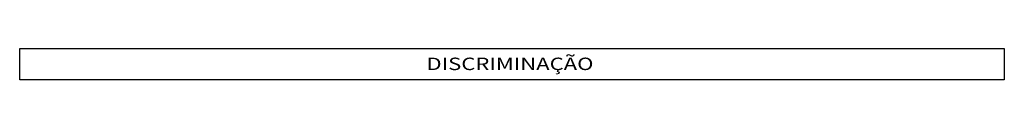
# Model space of a CAD drawing. Extents: x 181720.8 to 181804.9, y 1679777.6 to 1679837.
# Drawn here: x 181786.7 to 181798.5, y 1679803.5 to 1679803.8 of the extents above; entities that cross this region are included whole.
import ezdxf
from ezdxf.enums import TextEntityAlignment as Align

# ---------------------------------------------------------------- set-up
doc = ezdxf.new("R2010")
doc.units = 0
doc.header["$MEASUREMENT"] = 0
doc.layers.add('SELO-TOP', color=4, linetype='CONTINUOUS')
doc.styles.add('ROMANTICITALIC', font='romai___.TTF', dxfattribs={"width": 1.3, "height": 0.0012})
doc.styles.add('SANSSERIF', font='sanss___.ttf', dxfattribs={"height": 0.625})
doc.styles.add('SANSSERIFBOLD', font='sanssb__.ttf', dxfattribs={"height": 0.625})

# ---------------------------------------------------------------- blocks, each defined once
blk = doc.blocks.new('SELO')
at = {"layer": 'SELO-TOP', "color": 4}
for p, q in [((-0.182, 0.26272), (-0.06334, 0.26272)), ((-0.182, 0.25894), (-0.182, 0.26272)), ((-0.06334, 0.26272), (-0.06334, 0.25894)), ((-0.06334, 0.25894), (-0.182, 0.25894))]:
    blk.add_line(p, q, dxfattribs=at)
at = {"layer": 'SELO-TOP', "color": 4, "ltscale": 0.01, "style": 'SANSSERIF', "width": 1.3}
blk.add_text('DISCRIMINAÇÃO', height=0.0015, dxfattribs=at).set_placement((-0.12291, 0.2601), align=Align.CENTER)
at = {"layer": 'SELO-TOP', "color": 7, "width": 1.3}
for tag, height, style, p in [('DISCRIMINAÇÃO-G', 0.002, 'ROMANTICITALIC', (-0.12291, 0.29013)), ('CÁLCULO-G', 0.0017, 'ROMANTICITALIC', (-0.04394, 0.29013)), ('DATA-G', 0.0017, 'ROMANTICITALIC', (-0.03135, 0.29013)), ('DISCRIMINAÇÃO-F', 0.002, 'ROMANTICITALIC', (-0.12291, 0.286)), ('CÁLCULO-F', 0.0017, 'ROMANTICITALIC', (-0.04394, 0.286)), ('DATA-F', 0.0017, 'ROMANTICITALIC', (-0.03135, 0.286)), ('DISCRIMINAÇÃO-E', 0.002, 'ROMANTICITALIC', (-0.12291, 0.28185)), ('CÁLCULO-E', 0.0017, 'ROMANTICITALIC', (-0.04394, 0.28185)), ('DATA-E', 0.0017, 'ROMANTICITALIC', (-0.03135, 0.28185)), ('DISCRIMINAÇÃO-D', 0.002, 'ROMANTICITALIC', (-0.12291, 0.27755)), ('CÁLCULO-D', 0.0017, 'ROMANTICITALIC', (-0.04394, 0.27755)), ('DATA-D', 0.0017, 'ROMANTICITALIC', (-0.03135, 0.27755)), ('DISCRIMINAÇÃO-C', 0.002, 'ROMANTICITALIC', (-0.12291, 0.27341)), ('CÁLCULO-C', 0.0017, 'ROMANTICITALIC', (-0.04394, 0.27341)), ('DATA-C', 0.0017, 'ROMANTICITALIC', (-0.03135, 0.27341)), ('DISCRIMINAÇÃO-B', 0.002, 'ROMANTICITALIC', (-0.12291, 0.26927)), ('CÁLCULO-B', 0.0017, 'ROMANTICITALIC', (-0.04394, 0.26927)), ('DATA-B', 0.0017, 'ROMANTICITALIC', (-0.03135, 0.26927)), ('DISCRIMINAÇÃO-A', 0.002, 'ROMANTICITALIC', (-0.12291, 0.26501)), ('CÁLCULO-A', 0.0017, 'ROMANTICITALIC', (-0.04394, 0.26501)), ('DATA-A', 0.0017, 'ROMANTICITALIC', (-0.03135, 0.26501)), ('MZ/UTSI', 0.0015, 'SANSSERIF', (-0.1464, 0.12343)), ('UEU/UTR', 0.0015, 'SANSSERIF', (-0.13731, 0.12343)), ('QUARTEIRÃO', 0.002, 'ROMANTICITALIC', (-0.12318, 0.11742)), ('EXPEDIENTE', 0.002, 'ROMANTICITALIC', (-0.16847, 0.11742)), ('N°', 0.002, 'ROMANTICITALIC', (-0.1464, 0.11742)), ('N°', 0.002, 'ROMANTICITALIC', (-0.13731, 0.11742)), ('ESCALA_TIPO1', 0.0018, 'ROMANTICITALIC', (-0.02804, 0.04828)), ('ESCALA_TIPO2', 0.0018, 'ROMANTICITALIC', (-0.02804, 0.03885)), ('ÁREA', 0.002, 'ROMANTICITALIC', (-0.02804, 0.02813)), ('TOPÓGRAFO', 0.0018, 'ROMANTICITALIC', (-0.1183, 0.01072)), ('CÓDIGO', 0.0018, 'ROMANTICITALIC', (-0.09469, 0.01072)), ('DATA', 0.0018, 'ROMANTICITALIC', (-0.17451, 0.01072)), ('DATA_PLOTAGEM', 0.0018, 'ROMANTICITALIC', (-0.07646, 0.01072)), ('HORA_PLOTAGEM', 0.0018, 'ROMANTICITALIC', (-0.05687, 0.01072))]:
    blk.add_attdef(tag, text='', height=height, dxfattribs=dict(at, style=style)).set_placement(p, align=Align.CENTER)
at = {"layer": 'SELO-TOP', "color": 7, "style": 'ROMANTICITALIC'}
for tag, p in [('REV-G', (-0.01877, 0.29013)), ('REV-F', (-0.01877, 0.286)), ('REV-E', (-0.01877, 0.28185)), ('REV-D', (-0.01877, 0.27755)), ('REV-C', (-0.01877, 0.27341)), ('REV-B', (-0.01877, 0.26927)), ('REV-A', (-0.01877, 0.26501))]:
    blk.add_attdef(tag, text='', height=0.0017, dxfattribs=at).set_placement(p, align=Align.CENTER)
at = {"layer": 'SELO-TOP', "color": 7, "ltscale": 0.01, "style": 'SANSSERIFBOLD'}
for tag, p in [('TIT1', (-0.18132, 0.09728)), ('TIT2', (-0.18132, 0.08468))]:
    blk.add_attdef(tag, p, '', height=0.007, dxfattribs=at)
at = {"layer": 'SELO-TOP', "color": 4, "style": 'ROMANTICITALIC', "width": 1.3}
blk.add_attdef('LOCAL1', (-0.18132, 0.06995), '', height=0.0036, dxfattribs=at)
at = {"layer": 'SELO-TOP', "color": 7, "ltscale": 0.01, "style": 'ROMANTICITALIC', "width": 1.3}
blk.add_attdef('LOCAL2', (-0.18132, 0.06398), '', height=0.003, dxfattribs=at)
at = {"layer": 'SELO-TOP', "color": 7, "style": 'ROMANTICITALIC', "width": 1.3}
blk.add_attdef('LOCAL3', (-0.18132, 0.06002), '', height=0.002, dxfattribs=at)
at = {"layer": 'SELO-TOP', "color": 4, "ltscale": 0.01, "style": 'SANSSERIF', "width": 1.3}
for tag, p in [('TIPO1', (-0.02804, 0.05176)), ('TIPO2', (-0.02804, 0.04236))]:
    blk.add_attdef(tag, text='', height=0.002, dxfattribs=at).set_placement(p, align=Align.CENTER)
at = {"layer": 'SELO-TOP', "color": 4, "ltscale": 0.01, "style": 'SANSSERIFBOLD'}
blk.add_attdef('PRANCHA', text='', height=0.008, dxfattribs=at).set_placement((-0.02804, 0.01266), align=Align.CENTER)

msp = doc.modelspace()

# ---------------------------------------------------------------- block references
at = {"layer": 'SELO-TOP', "xscale": 100, "yscale": 100}
msp.add_blockref('SELO', (181804.85, 1679777.57), dxfattribs=at)

doc.saveas('drawing.dxf')
